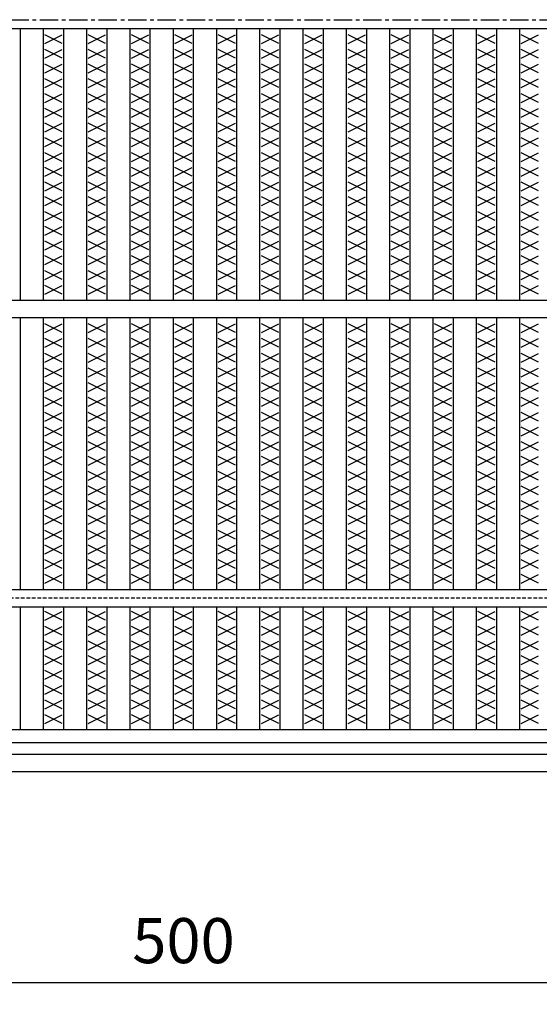
# Model space of a CAD drawing. Extents: x 25 to 1968, y 50 to 1400.
# Drawn here: x 666 to 846, y 635 to 975 of the extents above; entities that cross this region are included whole.
import ezdxf

# ---------------------------------------------------------------- set-up
doc = ezdxf.new("R2010")
doc.units = 0
doc.header["$LTSCALE"] = 0.2
doc.linetypes.add('CENTER', pattern=[50.8, 31.75, -6.35, 6.35, -6.35])
doc.linetypes.add('HIDDEN', pattern=[9.525, 6.35, -3.175])
doc.layers.get('0').update_dxf_attribs({"linetype": 'CONTINUOUS'})
doc.layers.get('DEFPOINTS').update_dxf_attribs({"linetype": 'CONTINUOUS'})
doc.layers.add('LAY-10', color=7, linetype='CONTINUOUS')
doc.layers.add('LAY-20', color=7, linetype='CONTINUOUS')
doc.styles.add('EXCADDIM1', font='simplex', dxfattribs={"width": 0.84, "bigfont": 'bigfont'})
doc.styles.get("Standard").update_dxf_attribs({"font": 'simplex', "bigfont": 'bigfont'})
doc.dimstyles.new('ISO-25', dxfattribs={"dimtxt": 2.5, "dimasz": 2.5, "dimexe": 1.25, "dimexo": 0.625, "dimtad": 1, "dimtxsty": 'STANDARD', "dimcen": 2.5, "dimazin": 3, "dimtfac": 1, "dimtmove": 0, "dimatfit": 3})

# ---------------------------------------------------------------- blocks, each defined once
blk = doc.blocks.new('EX_BNORM')
at = {"color": 0, "linetype": 'CONTINUOUS'}
for p, q in [((0, 0), (-1, 0.167)), ((-1, 0.167), (-1, -0.167)), ((0, 0), (-1, 0.083)), ((0, 0), (-1, 0)), ((0, 0), (-1, -0.167)), ((0, 0), (-1, -0.083))]:
    blk.add_line(p, q, dxfattribs=at)
blk = doc.blocks.new('*D16')
at = {"layer": 'DEFPOINTS', "color": 0}
for p in [(472.5, 692), (972.5, 692), (972.5, 642)]:
    blk.add_point(p, dxfattribs=at)
at = {"layer": 'LAY-20', "color": 4, "linetype": 'CONTINUOUS'}
for p, q in [((472.5, 684.5), (472.5, 634.5)), ((972.5, 684.5), (972.5, 634.5)), ((485, 642), (960, 642))]:
    blk.add_line(p, q, dxfattribs=at)
at = {"layer": 'LAY-20', "color": 4, "xscale": 12.5, "yscale": 12.5, "zscale": 12.5, "rotation": 180}
blk.add_blockref('EX_BNORM', (472.5, 642), dxfattribs=at)
at = {"layer": 'LAY-20', "color": 4, "xscale": 12.5, "yscale": 12.5, "zscale": 12.5}
blk.add_blockref('EX_BNORM', (972.5, 642), dxfattribs=at)
at = {"layer": 'LAY-20', "color": 7, "insert": (722.5, 654.5), "char_height": 15.591, "attachment_point": 5, "style": 'EXCADDIM1'}
blk.add_mtext('500', dxfattribs=at)

msp = doc.modelspace()

# ---------------------------------------------------------------- linework, layer by layer
at = {"layer": 'LAY-10', "color": 2, "linetype": 'CENTER'}
msp.add_line((175, 975), (1270, 975), dxfattribs=at)
at = {"layer": 'LAY-10', "color": 7, "linetype": 'CONTINUOUS'}
for p, q in [((225, 972), (1220, 972)), ((666.121, 878), (666.121, 972)), ((674.091, 878), (674.091, 972)), ((681.091, 878), (681.091, 972)), ((689.061, 878), (689.061, 972)), ((696.061, 878), (696.061, 972)), ((704.03, 878), (704.03, 972)), ((711.03, 878), (711.03, 972)), ((719, 878), (719, 972)), ((726, 878), (726, 972)), ((733.97, 878), (733.97, 972)), ((740.97, 878), (740.97, 972)), ((748.939, 878), (748.939, 972)), ((755.939, 878), (755.939, 972)), ((763.909, 878), (763.909, 972)), ((770.909, 878), (770.909, 972)), ((778.879, 878), (778.879, 972)), ((785.879, 878), (785.879, 972)), ((793.849, 878), (793.849, 972)), ((800.849, 878), (800.849, 972)), ((808.818, 878), (808.818, 972)), ((815.818, 878), (815.818, 972)), ((823.788, 878), (823.788, 972)), ((830.788, 878), (830.788, 972)), ((838.758, 878), (838.758, 972)), ((680.591, 966.8), (674.591, 969.8)), ((674.591, 966.8), (680.591, 969.8)), ((695.561, 966.8), (689.561, 969.8)), ((689.561, 966.8), (695.561, 969.8)), ((710.53, 966.8), (704.53, 969.8)), ((704.53, 966.8), (710.53, 969.8)), ((725.5, 966.8), (719.5, 969.8)), ((719.5, 966.8), (725.5, 969.8)), ((740.47, 966.8), (734.47, 969.8)), ((734.47, 966.8), (740.47, 969.8)), ((755.439, 966.8), (749.439, 969.8)), ((749.439, 966.8), (755.439, 969.8)), ((770.409, 966.8), (764.409, 969.8)), ((764.409, 966.8), (770.409, 969.8)), ((785.379, 966.8), (779.379, 969.8)), ((779.379, 966.8), (785.379, 969.8)), ((800.349, 966.8), (794.349, 969.8)), ((794.349, 966.8), (800.349, 969.8)), ((815.318, 966.8), (809.318, 969.8)), ((809.318, 966.8), (815.318, 969.8)), ((830.288, 966.8), (824.288, 969.8)), ((824.288, 966.8), (830.288, 969.8)), ((845.258, 966.8), (839.258, 969.8)), ((839.258, 966.8), (845.258, 969.8)), ((680.591, 961.7), (674.591, 964.7)), ((674.591, 961.7), (680.591, 964.7)), ((695.561, 961.7), (689.561, 964.7)), ((689.561, 961.7), (695.561, 964.7)), ((710.53, 961.7), (704.53, 964.7)), ((704.53, 961.7), (710.53, 964.7)), ((725.5, 961.7), (719.5, 964.7)), ((719.5, 961.7), (725.5, 964.7)), ((740.47, 961.7), (734.47, 964.7)), ((734.47, 961.7), (740.47, 964.7)), ((755.439, 961.7), (749.439, 964.7)), ((749.439, 961.7), (755.439, 964.7)), ((770.409, 961.7), (764.409, 964.7)), ((764.409, 961.7), (770.409, 964.7)), ((785.379, 961.7), (779.379, 964.7)), ((779.379, 961.7), (785.379, 964.7)), ((800.349, 961.7), (794.349, 964.7)), ((794.349, 961.7), (800.349, 964.7)), ((815.318, 961.7), (809.318, 964.7)), ((809.318, 961.7), (815.318, 964.7)), ((830.288, 961.7), (824.288, 964.7)), ((824.288, 961.7), (830.288, 964.7)), ((845.258, 961.7), (839.258, 964.7)), ((839.258, 961.7), (845.258, 964.7)), ((680.591, 956.6), (674.591, 959.6)), ((674.591, 956.6), (680.591, 959.6)), ((695.561, 956.6), (689.561, 959.6)), ((689.561, 956.6), (695.561, 959.6)), ((710.53, 956.6), (704.53, 959.6)), ((704.53, 956.6), (710.53, 959.6)), ((725.5, 956.6), (719.5, 959.6)), ((719.5, 956.6), (725.5, 959.6)), ((740.47, 956.6), (734.47, 959.6)), ((734.47, 956.6), (740.47, 959.6)), ((755.439, 956.6), (749.439, 959.6)), ((749.439, 956.6), (755.439, 959.6)), ((770.409, 956.6), (764.409, 959.6)), ((764.409, 956.6), (770.409, 959.6)), ((785.379, 956.6), (779.379, 959.6)), ((779.379, 956.6), (785.379, 959.6)), ((800.349, 956.6), (794.349, 959.6)), ((794.349, 956.6), (800.349, 959.6)), ((815.318, 956.6), (809.318, 959.6)), ((809.318, 956.6), (815.318, 959.6)), ((830.288, 956.6), (824.288, 959.6)), ((824.288, 956.6), (830.288, 959.6)), ((845.258, 956.6), (839.258, 959.6)), ((839.258, 956.6), (845.258, 959.6)), ((680.591, 951.5), (674.591, 954.5)), ((674.591, 951.5), (680.591, 954.5)), ((695.561, 951.5), (689.561, 954.5)), ((689.561, 951.5), (695.561, 954.5)), ((710.53, 951.5), (704.53, 954.5)), ((704.53, 951.5), (710.53, 954.5)), ((725.5, 951.5), (719.5, 954.5)), ((719.5, 951.5), (725.5, 954.5)), ((740.47, 951.5), (734.47, 954.5)), ((734.47, 951.5), (740.47, 954.5)), ((755.439, 951.5), (749.439, 954.5)), ((749.439, 951.5), (755.439, 954.5)), ((770.409, 951.5), (764.409, 954.5)), ((764.409, 951.5), (770.409, 954.5)), ((785.379, 951.5), (779.379, 954.5)), ((779.379, 951.5), (785.379, 954.5)), ((800.349, 951.5), (794.349, 954.5)), ((794.349, 951.5), (800.349, 954.5)), ((815.318, 951.5), (809.318, 954.5)), ((809.318, 951.5), (815.318, 954.5)), ((830.288, 951.5), (824.288, 954.5)), ((824.288, 951.5), (830.288, 954.5)), ((845.258, 951.5), (839.258, 954.5)), ((839.258, 951.5), (845.258, 954.5)), ((680.591, 946.4), (674.591, 949.4)), ((674.591, 946.4), (680.591, 949.4)), ((695.561, 946.4), (689.561, 949.4)), ((689.561, 946.4), (695.561, 949.4)), ((710.53, 946.4), (704.53, 949.4)), ((704.53, 946.4), (710.53, 949.4)), ((725.5, 946.4), (719.5, 949.4)), ((719.5, 946.4), (725.5, 949.4)), ((740.47, 946.4), (734.47, 949.4)), ((734.47, 946.4), (740.47, 949.4)), ((755.439, 946.4), (749.439, 949.4)), ((749.439, 946.4), (755.439, 949.4)), ((770.409, 946.4), (764.409, 949.4)), ((764.409, 946.4), (770.409, 949.4)), ((785.379, 946.4), (779.379, 949.4)), ((779.379, 946.4), (785.379, 949.4)), ((800.349, 946.4), (794.349, 949.4)), ((794.349, 946.4), (800.349, 949.4)), ((815.318, 946.4), (809.318, 949.4)), ((809.318, 946.4), (815.318, 949.4)), ((830.288, 946.4), (824.288, 949.4)), ((824.288, 946.4), (830.288, 949.4)), ((845.258, 946.4), (839.258, 949.4)), ((839.258, 946.4), (845.258, 949.4)), ((680.591, 941.3), (674.591, 944.3)), ((674.591, 941.3), (680.591, 944.3)), ((695.561, 941.3), (689.561, 944.3)), ((689.561, 941.3), (695.561, 944.3)), ((710.53, 941.3), (704.53, 944.3)), ((704.53, 941.3), (710.53, 944.3)), ((725.5, 941.3), (719.5, 944.3)), ((719.5, 941.3), (725.5, 944.3)), ((740.47, 941.3), (734.47, 944.3)), ((734.47, 941.3), (740.47, 944.3)), ((755.439, 941.3), (749.439, 944.3)), ((749.439, 941.3), (755.439, 944.3)), ((770.409, 941.3), (764.409, 944.3)), ((764.409, 941.3), (770.409, 944.3)), ((785.379, 941.3), (779.379, 944.3)), ((779.379, 941.3), (785.379, 944.3)), ((800.349, 941.3), (794.349, 944.3)), ((794.349, 941.3), (800.349, 944.3)), ((815.318, 941.3), (809.318, 944.3)), ((809.318, 941.3), (815.318, 944.3)), ((830.288, 941.3), (824.288, 944.3)), ((824.288, 941.3), (830.288, 944.3)), ((845.258, 941.3), (839.258, 944.3)), ((839.258, 941.3), (845.258, 944.3)), ((680.591, 936.2), (674.591, 939.2)), ((674.591, 936.2), (680.591, 939.2)), ((695.561, 936.2), (689.561, 939.2)), ((689.561, 936.2), (695.561, 939.2)), ((710.53, 936.2), (704.53, 939.2)), ((704.53, 936.2), (710.53, 939.2)), ((725.5, 936.2), (719.5, 939.2)), ((719.5, 936.2), (725.5, 939.2)), ((740.47, 936.2), (734.47, 939.2)), ((734.47, 936.2), (740.47, 939.2)), ((755.439, 936.2), (749.439, 939.2)), ((749.439, 936.2), (755.439, 939.2)), ((770.409, 936.2), (764.409, 939.2)), ((764.409, 936.2), (770.409, 939.2)), ((785.379, 936.2), (779.379, 939.2)), ((779.379, 936.2), (785.379, 939.2)), ((800.349, 936.2), (794.349, 939.2)), ((794.349, 936.2), (800.349, 939.2)), ((815.318, 936.2), (809.318, 939.2)), ((809.318, 936.2), (815.318, 939.2)), ((830.288, 936.2), (824.288, 939.2)), ((824.288, 936.2), (830.288, 939.2)), ((845.258, 936.2), (839.258, 939.2)), ((839.258, 936.2), (845.258, 939.2)), ((680.591, 931.1), (674.591, 934.1)), ((674.591, 931.1), (680.591, 934.1)), ((695.561, 931.1), (689.561, 934.1)), ((689.561, 931.1), (695.561, 934.1)), ((710.53, 931.1), (704.53, 934.1)), ((704.53, 931.1), (710.53, 934.1)), ((725.5, 931.1), (719.5, 934.1)), ((719.5, 931.1), (725.5, 934.1)), ((740.47, 931.1), (734.47, 934.1)), ((734.47, 931.1), (740.47, 934.1)), ((755.439, 931.1), (749.439, 934.1)), ((749.439, 931.1), (755.439, 934.1)), ((770.409, 931.1), (764.409, 934.1)), ((764.409, 931.1), (770.409, 934.1)), ((785.379, 931.1), (779.379, 934.1)), ((779.379, 931.1), (785.379, 934.1)), ((800.349, 931.1), (794.349, 934.1)), ((794.349, 931.1), (800.349, 934.1)), ((815.318, 931.1), (809.318, 934.1)), ((809.318, 931.1), (815.318, 934.1)), ((830.288, 931.1), (824.288, 934.1)), ((824.288, 931.1), (830.288, 934.1)), ((845.258, 931.1), (839.258, 934.1)), ((839.258, 931.1), (845.258, 934.1)), ((680.591, 926), (674.591, 929)), ((674.591, 926), (680.591, 929)), ((695.561, 926), (689.561, 929)), ((689.561, 926), (695.561, 929)), ((710.53, 926), (704.53, 929)), ((704.53, 926), (710.53, 929)), ((725.5, 926), (719.5, 929)), ((719.5, 926), (725.5, 929)), ((740.47, 926), (734.47, 929)), ((734.47, 926), (740.47, 929)), ((755.439, 926), (749.439, 929)), ((749.439, 926), (755.439, 929)), ((770.409, 926), (764.409, 929)), ((764.409, 926), (770.409, 929)), ((785.379, 926), (779.379, 929)), ((779.379, 926), (785.379, 929)), ((800.349, 926), (794.349, 929)), ((794.349, 926), (800.349, 929)), ((815.318, 926), (809.318, 929)), ((809.318, 926), (815.318, 929)), ((830.288, 926), (824.288, 929)), ((824.288, 926), (830.288, 929)), ((845.258, 926), (839.258, 929)), ((839.258, 926), (845.258, 929)), ((680.591, 920.9), (674.591, 923.9)), ((674.591, 920.9), (680.591, 923.9)), ((695.561, 920.9), (689.561, 923.9)), ((689.561, 920.9), (695.561, 923.9)), ((710.53, 920.9), (704.53, 923.9)), ((704.53, 920.9), (710.53, 923.9)), ((725.5, 920.9), (719.5, 923.9)), ((719.5, 920.9), (725.5, 923.9)), ((740.47, 920.9), (734.47, 923.9)), ((734.47, 920.9), (740.47, 923.9)), ((755.439, 920.9), (749.439, 923.9)), ((749.439, 920.9), (755.439, 923.9)), ((770.409, 920.9), (764.409, 923.9)), ((764.409, 920.9), (770.409, 923.9)), ((785.379, 920.9), (779.379, 923.9)), ((779.379, 920.9), (785.379, 923.9)), ((800.349, 920.9), (794.349, 923.9)), ((794.349, 920.9), (800.349, 923.9)), ((815.318, 920.9), (809.318, 923.9)), ((809.318, 920.9), (815.318, 923.9)), ((830.288, 920.9), (824.288, 923.9)), ((824.288, 920.9), (830.288, 923.9)), ((845.258, 920.9), (839.258, 923.9)), ((839.258, 920.9), (845.258, 923.9)), ((680.591, 915.8), (674.591, 918.8)), ((674.591, 915.8), (680.591, 918.8)), ((695.561, 915.8), (689.561, 918.8)), ((689.561, 915.8), (695.561, 918.8)), ((710.53, 915.8), (704.53, 918.8)), ((704.53, 915.8), (710.53, 918.8)), ((725.5, 915.8), (719.5, 918.8)), ((719.5, 915.8), (725.5, 918.8)), ((740.47, 915.8), (734.47, 918.8)), ((734.47, 915.8), (740.47, 918.8)), ((755.439, 915.8), (749.439, 918.8)), ((749.439, 915.8), (755.439, 918.8)), ((770.409, 915.8), (764.409, 918.8)), ((764.409, 915.8), (770.409, 918.8)), ((785.379, 915.8), (779.379, 918.8)), ((779.379, 915.8), (785.379, 918.8)), ((800.349, 915.8), (794.349, 918.8)), ((794.349, 915.8), (800.349, 918.8)), ((815.318, 915.8), (809.318, 918.8)), ((809.318, 915.8), (815.318, 918.8)), ((830.288, 915.8), (824.288, 918.8)), ((824.288, 915.8), (830.288, 918.8)), ((845.258, 915.8), (839.258, 918.8)), ((839.258, 915.8), (845.258, 918.8)), ((680.591, 910.7), (674.591, 913.7)), ((674.591, 910.7), (680.591, 913.7)), ((695.561, 910.7), (689.561, 913.7)), ((689.561, 910.7), (695.561, 913.7)), ((710.53, 910.7), (704.53, 913.7)), ((704.53, 910.7), (710.53, 913.7)), ((725.5, 910.7), (719.5, 913.7)), ((719.5, 910.7), (725.5, 913.7)), ((740.47, 910.7), (734.47, 913.7)), ((734.47, 910.7), (740.47, 913.7)), ((755.439, 910.7), (749.439, 913.7)), ((749.439, 910.7), (755.439, 913.7)), ((770.409, 910.7), (764.409, 913.7)), ((764.409, 910.7), (770.409, 913.7)), ((785.379, 910.7), (779.379, 913.7)), ((779.379, 910.7), (785.379, 913.7)), ((800.349, 910.7), (794.349, 913.7)), ((794.349, 910.7), (800.349, 913.7)), ((815.318, 910.7), (809.318, 913.7)), ((809.318, 910.7), (815.318, 913.7)), ((830.288, 910.7), (824.288, 913.7)), ((824.288, 910.7), (830.288, 913.7)), ((845.258, 910.7), (839.258, 913.7)), ((839.258, 910.7), (845.258, 913.7)), ((680.591, 905.6), (674.591, 908.6)), ((674.591, 905.6), (680.591, 908.6)), ((695.561, 905.6), (689.561, 908.6)), ((689.561, 905.6), (695.561, 908.6)), ((710.53, 905.6), (704.53, 908.6)), ((704.53, 905.6), (710.53, 908.6)), ((725.5, 905.6), (719.5, 908.6)), ((719.5, 905.6), (725.5, 908.6)), ((740.47, 905.6), (734.47, 908.6)), ((734.47, 905.6), (740.47, 908.6)), ((755.439, 905.6), (749.439, 908.6)), ((749.439, 905.6), (755.439, 908.6)), ((770.409, 905.6), (764.409, 908.6)), ((764.409, 905.6), (770.409, 908.6)), ((785.379, 905.6), (779.379, 908.6)), ((779.379, 905.6), (785.379, 908.6)), ((800.349, 905.6), (794.349, 908.6)), ((794.349, 905.6), (800.349, 908.6)), ((815.318, 905.6), (809.318, 908.6)), ((809.318, 905.6), (815.318, 908.6)), ((830.288, 905.6), (824.288, 908.6)), ((824.288, 905.6), (830.288, 908.6)), ((845.258, 905.6), (839.258, 908.6)), ((839.258, 905.6), (845.258, 908.6)), ((680.591, 900.5), (674.591, 903.5)), ((674.591, 900.5), (680.591, 903.5)), ((695.561, 900.5), (689.561, 903.5)), ((689.561, 900.5), (695.561, 903.5)), ((710.53, 900.5), (704.53, 903.5)), ((704.53, 900.5), (710.53, 903.5)), ((725.5, 900.5), (719.5, 903.5)), ((719.5, 900.5), (725.5, 903.5)), ((740.47, 900.5), (734.47, 903.5)), ((734.47, 900.5), (740.47, 903.5)), ((755.439, 900.5), (749.439, 903.5)), ((749.439, 900.5), (755.439, 903.5)), ((770.409, 900.5), (764.409, 903.5)), ((764.409, 900.5), (770.409, 903.5)), ((785.379, 900.5), (779.379, 903.5)), ((779.379, 900.5), (785.379, 903.5)), ((800.349, 900.5), (794.349, 903.5)), ((794.349, 900.5), (800.349, 903.5)), ((815.318, 900.5), (809.318, 903.5)), ((809.318, 900.5), (815.318, 903.5)), ((830.288, 900.5), (824.288, 903.5)), ((824.288, 900.5), (830.288, 903.5)), ((845.258, 900.5), (839.258, 903.5)), ((839.258, 900.5), (845.258, 903.5)), ((680.591, 895.4), (674.591, 898.4)), ((674.591, 895.4), (680.591, 898.4)), ((695.561, 895.4), (689.561, 898.4)), ((689.561, 895.4), (695.561, 898.4)), ((710.53, 895.4), (704.53, 898.4)), ((704.53, 895.4), (710.53, 898.4)), ((725.5, 895.4), (719.5, 898.4)), ((719.5, 895.4), (725.5, 898.4)), ((740.47, 895.4), (734.47, 898.4)), ((734.47, 895.4), (740.47, 898.4)), ((755.439, 895.4), (749.439, 898.4)), ((749.439, 895.4), (755.439, 898.4)), ((770.409, 895.4), (764.409, 898.4)), ((764.409, 895.4), (770.409, 898.4)), ((785.379, 895.4), (779.379, 898.4)), ((779.379, 895.4), (785.379, 898.4)), ((800.349, 895.4), (794.349, 898.4)), ((794.349, 895.4), (800.349, 898.4)), ((815.318, 895.4), (809.318, 898.4)), ((809.318, 895.4), (815.318, 898.4)), ((830.288, 895.4), (824.288, 898.4)), ((824.288, 895.4), (830.288, 898.4)), ((845.258, 895.4), (839.258, 898.4)), ((839.258, 895.4), (845.258, 898.4)), ((680.591, 890.3), (674.591, 893.3)), ((674.591, 890.3), (680.591, 893.3)), ((695.561, 890.3), (689.561, 893.3)), ((689.561, 890.3), (695.561, 893.3)), ((710.53, 890.3), (704.53, 893.3)), ((704.53, 890.3), (710.53, 893.3)), ((725.5, 890.3), (719.5, 893.3)), ((719.5, 890.3), (725.5, 893.3)), ((740.47, 890.3), (734.47, 893.3)), ((734.47, 890.3), (740.47, 893.3)), ((755.439, 890.3), (749.439, 893.3)), ((749.439, 890.3), (755.439, 893.3)), ((770.409, 890.3), (764.409, 893.3)), ((764.409, 890.3), (770.409, 893.3)), ((785.379, 890.3), (779.379, 893.3)), ((779.379, 890.3), (785.379, 893.3)), ((800.349, 890.3), (794.349, 893.3)), ((794.349, 890.3), (800.349, 893.3)), ((815.318, 890.3), (809.318, 893.3)), ((809.318, 890.3), (815.318, 893.3)), ((830.288, 890.3), (824.288, 893.3)), ((824.288, 890.3), (830.288, 893.3)), ((845.258, 890.3), (839.258, 893.3)), ((839.258, 890.3), (845.258, 893.3)), ((680.591, 885.2), (674.591, 888.2)), ((674.591, 885.2), (680.591, 888.2)), ((695.561, 885.2), (689.561, 888.2)), ((689.561, 885.2), (695.561, 888.2)), ((710.53, 885.2), (704.53, 888.2)), ((704.53, 885.2), (710.53, 888.2)), ((725.5, 885.2), (719.5, 888.2)), ((719.5, 885.2), (725.5, 888.2)), ((740.47, 885.2), (734.47, 888.2)), ((734.47, 885.2), (740.47, 888.2)), ((755.439, 885.2), (749.439, 888.2)), ((749.439, 885.2), (755.439, 888.2)), ((770.409, 885.2), (764.409, 888.2)), ((764.409, 885.2), (770.409, 888.2)), ((785.379, 885.2), (779.379, 888.2)), ((779.379, 885.2), (785.379, 888.2)), ((800.349, 885.2), (794.349, 888.2)), ((794.349, 885.2), (800.349, 888.2)), ((815.318, 885.2), (809.318, 888.2)), ((809.318, 885.2), (815.318, 888.2)), ((830.288, 885.2), (824.288, 888.2)), ((824.288, 885.2), (830.288, 888.2)), ((845.258, 885.2), (839.258, 888.2)), ((839.258, 885.2), (845.258, 888.2)), ((680.591, 880.1), (674.591, 883.1)), ((674.591, 880.1), (680.591, 883.1)), ((695.561, 880.1), (689.561, 883.1)), ((689.561, 880.1), (695.561, 883.1)), ((710.53, 880.1), (704.53, 883.1)), ((704.53, 880.1), (710.53, 883.1)), ((725.5, 880.1), (719.5, 883.1)), ((719.5, 880.1), (725.5, 883.1)), ((740.47, 880.1), (734.47, 883.1)), ((734.47, 880.1), (740.47, 883.1)), ((755.439, 880.1), (749.439, 883.1)), ((749.439, 880.1), (755.439, 883.1)), ((770.409, 880.1), (764.409, 883.1)), ((764.409, 880.1), (770.409, 883.1)), ((785.379, 880.1), (779.379, 883.1)), ((779.379, 880.1), (785.379, 883.1)), ((800.349, 880.1), (794.349, 883.1)), ((794.349, 880.1), (800.349, 883.1)), ((815.318, 880.1), (809.318, 883.1)), ((809.318, 880.1), (815.318, 883.1)), ((830.288, 880.1), (824.288, 883.1)), ((824.288, 880.1), (830.288, 883.1)), ((845.258, 880.1), (839.258, 883.1)), ((839.258, 880.1), (845.258, 883.1)), ((225, 878), (1220, 878)), ((225, 872), (1220, 872)), ((666.121, 778), (666.121, 872)), ((674.091, 778), (674.091, 872)), ((681.091, 778), (681.091, 872)), ((689.061, 778), (689.061, 872)), ((696.061, 778), (696.061, 872)), ((704.03, 778), (704.03, 872)), ((711.03, 778), (711.03, 872)), ((719, 778), (719, 872)), ((726, 778), (726, 872)), ((733.97, 778), (733.97, 872)), ((740.97, 778), (740.97, 872)), ((748.939, 778), (748.939, 872)), ((755.939, 778), (755.939, 872)), ((763.909, 778), (763.909, 872)), ((770.909, 778), (770.909, 872)), ((778.879, 778), (778.879, 872)), ((785.879, 778), (785.879, 872)), ((793.849, 778), (793.849, 872)), ((800.849, 778), (800.849, 872)), ((808.818, 778), (808.818, 872)), ((815.818, 778), (815.818, 872)), ((823.788, 778), (823.788, 872)), ((830.788, 778), (830.788, 872)), ((838.758, 778), (838.758, 872)), ((680.591, 866.8), (674.591, 869.8)), ((674.591, 866.8), (680.591, 869.8)), ((695.561, 866.8), (689.561, 869.8)), ((689.561, 866.8), (695.561, 869.8)), ((710.53, 866.8), (704.53, 869.8)), ((704.53, 866.8), (710.53, 869.8)), ((725.5, 866.8), (719.5, 869.8)), ((719.5, 866.8), (725.5, 869.8)), ((740.47, 866.8), (734.47, 869.8)), ((734.47, 866.8), (740.47, 869.8)), ((755.439, 866.8), (749.439, 869.8)), ((749.439, 866.8), (755.439, 869.8)), ((770.409, 866.8), (764.409, 869.8)), ((764.409, 866.8), (770.409, 869.8)), ((785.379, 866.8), (779.379, 869.8)), ((779.379, 866.8), (785.379, 869.8)), ((800.349, 866.8), (794.349, 869.8)), ((794.349, 866.8), (800.349, 869.8)), ((815.318, 866.8), (809.318, 869.8)), ((809.318, 866.8), (815.318, 869.8)), ((830.288, 866.8), (824.288, 869.8)), ((824.288, 866.8), (830.288, 869.8)), ((845.258, 866.8), (839.258, 869.8)), ((839.258, 866.8), (845.258, 869.8)), ((680.591, 861.7), (674.591, 864.7)), ((674.591, 861.7), (680.591, 864.7)), ((695.561, 861.7), (689.561, 864.7)), ((689.561, 861.7), (695.561, 864.7)), ((710.53, 861.7), (704.53, 864.7)), ((704.53, 861.7), (710.53, 864.7)), ((725.5, 861.7), (719.5, 864.7)), ((719.5, 861.7), (725.5, 864.7)), ((740.47, 861.7), (734.47, 864.7)), ((734.47, 861.7), (740.47, 864.7)), ((755.439, 861.7), (749.439, 864.7)), ((749.439, 861.7), (755.439, 864.7)), ((770.409, 861.7), (764.409, 864.7)), ((764.409, 861.7), (770.409, 864.7)), ((785.379, 861.7), (779.379, 864.7)), ((779.379, 861.7), (785.379, 864.7)), ((800.349, 861.7), (794.349, 864.7)), ((794.349, 861.7), (800.349, 864.7)), ((815.318, 861.7), (809.318, 864.7)), ((809.318, 861.7), (815.318, 864.7)), ((830.288, 861.7), (824.288, 864.7)), ((824.288, 861.7), (830.288, 864.7)), ((845.258, 861.7), (839.258, 864.7)), ((839.258, 861.7), (845.258, 864.7)), ((680.591, 856.6), (674.591, 859.6)), ((674.591, 856.6), (680.591, 859.6)), ((695.561, 856.6), (689.561, 859.6)), ((689.561, 856.6), (695.561, 859.6)), ((710.53, 856.6), (704.53, 859.6)), ((704.53, 856.6), (710.53, 859.6)), ((725.5, 856.6), (719.5, 859.6)), ((719.5, 856.6), (725.5, 859.6)), ((740.47, 856.6), (734.47, 859.6)), ((734.47, 856.6), (740.47, 859.6)), ((755.439, 856.6), (749.439, 859.6)), ((749.439, 856.6), (755.439, 859.6)), ((770.409, 856.6), (764.409, 859.6)), ((764.409, 856.6), (770.409, 859.6)), ((785.379, 856.6), (779.379, 859.6)), ((779.379, 856.6), (785.379, 859.6)), ((800.349, 856.6), (794.349, 859.6)), ((794.349, 856.6), (800.349, 859.6)), ((815.318, 856.6), (809.318, 859.6)), ((809.318, 856.6), (815.318, 859.6)), ((830.288, 856.6), (824.288, 859.6)), ((824.288, 856.6), (830.288, 859.6)), ((845.258, 856.6), (839.258, 859.6)), ((839.258, 856.6), (845.258, 859.6)), ((680.591, 851.5), (674.591, 854.5)), ((674.591, 851.5), (680.591, 854.5)), ((695.561, 851.5), (689.561, 854.5)), ((689.561, 851.5), (695.561, 854.5)), ((710.53, 851.5), (704.53, 854.5)), ((704.53, 851.5), (710.53, 854.5)), ((725.5, 851.5), (719.5, 854.5)), ((719.5, 851.5), (725.5, 854.5)), ((740.47, 851.5), (734.47, 854.5)), ((734.47, 851.5), (740.47, 854.5)), ((755.439, 851.5), (749.439, 854.5)), ((749.439, 851.5), (755.439, 854.5)), ((770.409, 851.5), (764.409, 854.5)), ((764.409, 851.5), (770.409, 854.5)), ((785.379, 851.5), (779.379, 854.5)), ((779.379, 851.5), (785.379, 854.5)), ((800.349, 851.5), (794.349, 854.5)), ((794.349, 851.5), (800.349, 854.5)), ((815.318, 851.5), (809.318, 854.5)), ((809.318, 851.5), (815.318, 854.5)), ((830.288, 851.5), (824.288, 854.5)), ((824.288, 851.5), (830.288, 854.5)), ((845.258, 851.5), (839.258, 854.5)), ((839.258, 851.5), (845.258, 854.5)), ((680.591, 846.4), (674.591, 849.4)), ((674.591, 846.4), (680.591, 849.4)), ((695.561, 846.4), (689.561, 849.4)), ((689.561, 846.4), (695.561, 849.4)), ((710.53, 846.4), (704.53, 849.4)), ((704.53, 846.4), (710.53, 849.4)), ((725.5, 846.4), (719.5, 849.4)), ((719.5, 846.4), (725.5, 849.4)), ((740.47, 846.4), (734.47, 849.4)), ((734.47, 846.4), (740.47, 849.4)), ((755.439, 846.4), (749.439, 849.4)), ((749.439, 846.4), (755.439, 849.4)), ((770.409, 846.4), (764.409, 849.4)), ((764.409, 846.4), (770.409, 849.4)), ((785.379, 846.4), (779.379, 849.4)), ((779.379, 846.4), (785.379, 849.4)), ((800.349, 846.4), (794.349, 849.4)), ((794.349, 846.4), (800.349, 849.4)), ((815.318, 846.4), (809.318, 849.4)), ((809.318, 846.4), (815.318, 849.4)), ((830.288, 846.4), (824.288, 849.4)), ((824.288, 846.4), (830.288, 849.4)), ((845.258, 846.4), (839.258, 849.4)), ((839.258, 846.4), (845.258, 849.4)), ((680.591, 841.3), (674.591, 844.3)), ((674.591, 841.3), (680.591, 844.3)), ((695.561, 841.3), (689.561, 844.3)), ((689.561, 841.3), (695.561, 844.3)), ((710.53, 841.3), (704.53, 844.3)), ((704.53, 841.3), (710.53, 844.3)), ((725.5, 841.3), (719.5, 844.3)), ((719.5, 841.3), (725.5, 844.3)), ((740.47, 841.3), (734.47, 844.3)), ((734.47, 841.3), (740.47, 844.3)), ((755.439, 841.3), (749.439, 844.3)), ((749.439, 841.3), (755.439, 844.3)), ((770.409, 841.3), (764.409, 844.3)), ((764.409, 841.3), (770.409, 844.3)), ((785.379, 841.3), (779.379, 844.3)), ((779.379, 841.3), (785.379, 844.3)), ((800.349, 841.3), (794.349, 844.3)), ((794.349, 841.3), (800.349, 844.3)), ((815.318, 841.3), (809.318, 844.3)), ((809.318, 841.3), (815.318, 844.3)), ((830.288, 841.3), (824.288, 844.3)), ((824.288, 841.3), (830.288, 844.3)), ((845.258, 841.3), (839.258, 844.3)), ((839.258, 841.3), (845.258, 844.3)), ((680.591, 836.2), (674.591, 839.2)), ((674.591, 836.2), (680.591, 839.2)), ((695.561, 836.2), (689.561, 839.2)), ((689.561, 836.2), (695.561, 839.2)), ((710.53, 836.2), (704.53, 839.2)), ((704.53, 836.2), (710.53, 839.2)), ((725.5, 836.2), (719.5, 839.2)), ((719.5, 836.2), (725.5, 839.2)), ((740.47, 836.2), (734.47, 839.2)), ((734.47, 836.2), (740.47, 839.2)), ((755.439, 836.2), (749.439, 839.2)), ((749.439, 836.2), (755.439, 839.2)), ((770.409, 836.2), (764.409, 839.2)), ((764.409, 836.2), (770.409, 839.2)), ((785.379, 836.2), (779.379, 839.2)), ((779.379, 836.2), (785.379, 839.2)), ((800.349, 836.2), (794.349, 839.2)), ((794.349, 836.2), (800.349, 839.2)), ((815.318, 836.2), (809.318, 839.2)), ((809.318, 836.2), (815.318, 839.2)), ((830.288, 836.2), (824.288, 839.2)), ((824.288, 836.2), (830.288, 839.2)), ((845.258, 836.2), (839.258, 839.2)), ((839.258, 836.2), (845.258, 839.2)), ((680.591, 831.1), (674.591, 834.1)), ((674.591, 831.1), (680.591, 834.1)), ((695.561, 831.1), (689.561, 834.1)), ((689.561, 831.1), (695.561, 834.1)), ((710.53, 831.1), (704.53, 834.1)), ((704.53, 831.1), (710.53, 834.1)), ((725.5, 831.1), (719.5, 834.1)), ((719.5, 831.1), (725.5, 834.1)), ((740.47, 831.1), (734.47, 834.1)), ((734.47, 831.1), (740.47, 834.1)), ((755.439, 831.1), (749.439, 834.1)), ((749.439, 831.1), (755.439, 834.1)), ((770.409, 831.1), (764.409, 834.1)), ((764.409, 831.1), (770.409, 834.1)), ((785.379, 831.1), (779.379, 834.1)), ((779.379, 831.1), (785.379, 834.1)), ((800.349, 831.1), (794.349, 834.1)), ((794.349, 831.1), (800.349, 834.1)), ((815.318, 831.1), (809.318, 834.1)), ((809.318, 831.1), (815.318, 834.1)), ((830.288, 831.1), (824.288, 834.1)), ((824.288, 831.1), (830.288, 834.1)), ((845.258, 831.1), (839.258, 834.1)), ((839.258, 831.1), (845.258, 834.1)), ((680.591, 826), (674.591, 829)), ((674.591, 826), (680.591, 829)), ((695.561, 826), (689.561, 829)), ((689.561, 826), (695.561, 829)), ((710.53, 826), (704.53, 829)), ((704.53, 826), (710.53, 829)), ((725.5, 826), (719.5, 829)), ((719.5, 826), (725.5, 829)), ((740.47, 826), (734.47, 829)), ((734.47, 826), (740.47, 829)), ((755.439, 826), (749.439, 829)), ((749.439, 826), (755.439, 829)), ((770.409, 826), (764.409, 829)), ((764.409, 826), (770.409, 829)), ((785.379, 826), (779.379, 829)), ((779.379, 826), (785.379, 829)), ((800.349, 826), (794.349, 829)), ((794.349, 826), (800.349, 829)), ((815.318, 826), (809.318, 829)), ((809.318, 826), (815.318, 829)), ((830.288, 826), (824.288, 829)), ((824.288, 826), (830.288, 829)), ((845.258, 826), (839.258, 829)), ((839.258, 826), (845.258, 829)), ((680.591, 820.9), (674.591, 823.9)), ((674.591, 820.9), (680.591, 823.9)), ((695.561, 820.9), (689.561, 823.9)), ((689.561, 820.9), (695.561, 823.9)), ((710.53, 820.9), (704.53, 823.9)), ((704.53, 820.9), (710.53, 823.9)), ((725.5, 820.9), (719.5, 823.9)), ((719.5, 820.9), (725.5, 823.9)), ((740.47, 820.9), (734.47, 823.9)), ((734.47, 820.9), (740.47, 823.9)), ((755.439, 820.9), (749.439, 823.9)), ((749.439, 820.9), (755.439, 823.9)), ((770.409, 820.9), (764.409, 823.9)), ((764.409, 820.9), (770.409, 823.9)), ((785.379, 820.9), (779.379, 823.9)), ((779.379, 820.9), (785.379, 823.9)), ((800.349, 820.9), (794.349, 823.9)), ((794.349, 820.9), (800.349, 823.9)), ((815.318, 820.9), (809.318, 823.9)), ((809.318, 820.9), (815.318, 823.9)), ((830.288, 820.9), (824.288, 823.9)), ((824.288, 820.9), (830.288, 823.9)), ((845.258, 820.9), (839.258, 823.9)), ((839.258, 820.9), (845.258, 823.9)), ((680.591, 815.8), (674.591, 818.8)), ((674.591, 815.8), (680.591, 818.8)), ((695.561, 815.8), (689.561, 818.8)), ((689.561, 815.8), (695.561, 818.8)), ((710.53, 815.8), (704.53, 818.8)), ((704.53, 815.8), (710.53, 818.8)), ((725.5, 815.8), (719.5, 818.8)), ((719.5, 815.8), (725.5, 818.8)), ((740.47, 815.8), (734.47, 818.8)), ((734.47, 815.8), (740.47, 818.8)), ((755.439, 815.8), (749.439, 818.8)), ((749.439, 815.8), (755.439, 818.8)), ((770.409, 815.8), (764.409, 818.8)), ((764.409, 815.8), (770.409, 818.8)), ((785.379, 815.8), (779.379, 818.8)), ((779.379, 815.8), (785.379, 818.8)), ((800.349, 815.8), (794.349, 818.8)), ((794.349, 815.8), (800.349, 818.8)), ((815.318, 815.8), (809.318, 818.8)), ((809.318, 815.8), (815.318, 818.8)), ((830.288, 815.8), (824.288, 818.8)), ((824.288, 815.8), (830.288, 818.8)), ((845.258, 815.8), (839.258, 818.8)), ((839.258, 815.8), (845.258, 818.8)), ((680.591, 810.7), (674.591, 813.7)), ((674.591, 810.7), (680.591, 813.7)), ((695.561, 810.7), (689.561, 813.7)), ((689.561, 810.7), (695.561, 813.7)), ((710.53, 810.7), (704.53, 813.7)), ((704.53, 810.7), (710.53, 813.7)), ((725.5, 810.7), (719.5, 813.7)), ((719.5, 810.7), (725.5, 813.7)), ((740.47, 810.7), (734.47, 813.7)), ((734.47, 810.7), (740.47, 813.7)), ((755.439, 810.7), (749.439, 813.7)), ((749.439, 810.7), (755.439, 813.7)), ((770.409, 810.7), (764.409, 813.7)), ((764.409, 810.7), (770.409, 813.7)), ((785.379, 810.7), (779.379, 813.7)), ((779.379, 810.7), (785.379, 813.7)), ((800.349, 810.7), (794.349, 813.7)), ((794.349, 810.7), (800.349, 813.7)), ((815.318, 810.7), (809.318, 813.7)), ((809.318, 810.7), (815.318, 813.7)), ((830.288, 810.7), (824.288, 813.7)), ((824.288, 810.7), (830.288, 813.7)), ((845.258, 810.7), (839.258, 813.7)), ((839.258, 810.7), (845.258, 813.7)), ((680.591, 805.6), (674.591, 808.6)), ((674.591, 805.6), (680.591, 808.6)), ((695.561, 805.6), (689.561, 808.6)), ((689.561, 805.6), (695.561, 808.6)), ((710.53, 805.6), (704.53, 808.6)), ((704.53, 805.6), (710.53, 808.6)), ((725.5, 805.6), (719.5, 808.6)), ((719.5, 805.6), (725.5, 808.6)), ((740.47, 805.6), (734.47, 808.6)), ((734.47, 805.6), (740.47, 808.6)), ((755.439, 805.6), (749.439, 808.6)), ((749.439, 805.6), (755.439, 808.6)), ((770.409, 805.6), (764.409, 808.6)), ((764.409, 805.6), (770.409, 808.6)), ((785.379, 805.6), (779.379, 808.6)), ((779.379, 805.6), (785.379, 808.6)), ((800.349, 805.6), (794.349, 808.6)), ((794.349, 805.6), (800.349, 808.6)), ((815.318, 805.6), (809.318, 808.6)), ((809.318, 805.6), (815.318, 808.6)), ((830.288, 805.6), (824.288, 808.6)), ((824.288, 805.6), (830.288, 808.6)), ((845.258, 805.6), (839.258, 808.6)), ((839.258, 805.6), (845.258, 808.6)), ((680.591, 800.5), (674.591, 803.5)), ((674.591, 800.5), (680.591, 803.5)), ((695.561, 800.5), (689.561, 803.5)), ((689.561, 800.5), (695.561, 803.5)), ((710.53, 800.5), (704.53, 803.5)), ((704.53, 800.5), (710.53, 803.5)), ((725.5, 800.5), (719.5, 803.5)), ((719.5, 800.5), (725.5, 803.5)), ((740.47, 800.5), (734.47, 803.5)), ((734.47, 800.5), (740.47, 803.5)), ((755.439, 800.5), (749.439, 803.5)), ((749.439, 800.5), (755.439, 803.5)), ((770.409, 800.5), (764.409, 803.5)), ((764.409, 800.5), (770.409, 803.5)), ((785.379, 800.5), (779.379, 803.5)), ((779.379, 800.5), (785.379, 803.5)), ((800.349, 800.5), (794.349, 803.5)), ((794.349, 800.5), (800.349, 803.5)), ((815.318, 800.5), (809.318, 803.5)), ((809.318, 800.5), (815.318, 803.5)), ((830.288, 800.5), (824.288, 803.5)), ((824.288, 800.5), (830.288, 803.5)), ((845.258, 800.5), (839.258, 803.5)), ((839.258, 800.5), (845.258, 803.5)), ((680.591, 795.4), (674.591, 798.4)), ((674.591, 795.4), (680.591, 798.4)), ((695.561, 795.4), (689.561, 798.4)), ((689.561, 795.4), (695.561, 798.4)), ((710.53, 795.4), (704.53, 798.4)), ((704.53, 795.4), (710.53, 798.4)), ((725.5, 795.4), (719.5, 798.4)), ((719.5, 795.4), (725.5, 798.4)), ((740.47, 795.4), (734.47, 798.4)), ((734.47, 795.4), (740.47, 798.4)), ((755.439, 795.4), (749.439, 798.4)), ((749.439, 795.4), (755.439, 798.4)), ((770.409, 795.4), (764.409, 798.4)), ((764.409, 795.4), (770.409, 798.4)), ((785.379, 795.4), (779.379, 798.4)), ((779.379, 795.4), (785.379, 798.4)), ((800.349, 795.4), (794.349, 798.4)), ((794.349, 795.4), (800.349, 798.4)), ((815.318, 795.4), (809.318, 798.4)), ((809.318, 795.4), (815.318, 798.4)), ((830.288, 795.4), (824.288, 798.4)), ((824.288, 795.4), (830.288, 798.4)), ((845.258, 795.4), (839.258, 798.4)), ((839.258, 795.4), (845.258, 798.4)), ((680.591, 790.3), (674.591, 793.3)), ((674.591, 790.3), (680.591, 793.3)), ((695.561, 790.3), (689.561, 793.3)), ((689.561, 790.3), (695.561, 793.3)), ((710.53, 790.3), (704.53, 793.3)), ((704.53, 790.3), (710.53, 793.3)), ((725.5, 790.3), (719.5, 793.3)), ((719.5, 790.3), (725.5, 793.3)), ((740.47, 790.3), (734.47, 793.3)), ((734.47, 790.3), (740.47, 793.3)), ((755.439, 790.3), (749.439, 793.3)), ((749.439, 790.3), (755.439, 793.3)), ((770.409, 790.3), (764.409, 793.3)), ((764.409, 790.3), (770.409, 793.3)), ((785.379, 790.3), (779.379, 793.3)), ((779.379, 790.3), (785.379, 793.3)), ((800.349, 790.3), (794.349, 793.3)), ((794.349, 790.3), (800.349, 793.3)), ((815.318, 790.3), (809.318, 793.3)), ((809.318, 790.3), (815.318, 793.3)), ((830.288, 790.3), (824.288, 793.3)), ((824.288, 790.3), (830.288, 793.3)), ((845.258, 790.3), (839.258, 793.3)), ((839.258, 790.3), (845.258, 793.3)), ((680.591, 785.2), (674.591, 788.2)), ((674.591, 785.2), (680.591, 788.2)), ((695.561, 785.2), (689.561, 788.2)), ((689.561, 785.2), (695.561, 788.2)), ((710.53, 785.2), (704.53, 788.2)), ((704.53, 785.2), (710.53, 788.2)), ((725.5, 785.2), (719.5, 788.2)), ((719.5, 785.2), (725.5, 788.2)), ((740.47, 785.2), (734.47, 788.2)), ((734.47, 785.2), (740.47, 788.2)), ((755.439, 785.2), (749.439, 788.2)), ((749.439, 785.2), (755.439, 788.2)), ((770.409, 785.2), (764.409, 788.2)), ((764.409, 785.2), (770.409, 788.2)), ((785.379, 785.2), (779.379, 788.2)), ((779.379, 785.2), (785.379, 788.2)), ((800.349, 785.2), (794.349, 788.2)), ((794.349, 785.2), (800.349, 788.2)), ((815.318, 785.2), (809.318, 788.2)), ((809.318, 785.2), (815.318, 788.2)), ((830.288, 785.2), (824.288, 788.2)), ((824.288, 785.2), (830.288, 788.2)), ((845.258, 785.2), (839.258, 788.2)), ((839.258, 785.2), (845.258, 788.2)), ((680.591, 780.1), (674.591, 783.1)), ((674.591, 780.1), (680.591, 783.1)), ((695.561, 780.1), (689.561, 783.1)), ((689.561, 780.1), (695.561, 783.1)), ((710.53, 780.1), (704.53, 783.1)), ((704.53, 780.1), (710.53, 783.1)), ((725.5, 780.1), (719.5, 783.1)), ((719.5, 780.1), (725.5, 783.1)), ((740.47, 780.1), (734.47, 783.1)), ((734.47, 780.1), (740.47, 783.1)), ((755.439, 780.1), (749.439, 783.1)), ((749.439, 780.1), (755.439, 783.1)), ((770.409, 780.1), (764.409, 783.1)), ((764.409, 780.1), (770.409, 783.1)), ((785.379, 780.1), (779.379, 783.1)), ((779.379, 780.1), (785.379, 783.1)), ((800.349, 780.1), (794.349, 783.1)), ((794.349, 780.1), (800.349, 783.1)), ((815.318, 780.1), (809.318, 783.1)), ((809.318, 780.1), (815.318, 783.1)), ((830.288, 780.1), (824.288, 783.1)), ((824.288, 780.1), (830.288, 783.1)), ((845.258, 780.1), (839.258, 783.1)), ((839.258, 780.1), (845.258, 783.1)), ((314.818, 778), (1130.182, 778)), ((314.818, 772), (1130.182, 772)), ((666.121, 729.5), (666.121, 772)), ((674.091, 729.5), (674.091, 772)), ((680.591, 767.3), (674.591, 770.3)), ((674.591, 767.3), (680.591, 770.3)), ((681.091, 729.5), (681.091, 772)), ((689.061, 729.5), (689.061, 772)), ((695.561, 767.3), (689.561, 770.3)), ((689.561, 767.3), (695.561, 770.3)), ((696.061, 729.5), (696.061, 772)), ((704.03, 729.5), (704.03, 772)), ((710.53, 767.3), (704.53, 770.3)), ((704.53, 767.3), (710.53, 770.3)), ((711.03, 729.5), (711.03, 772)), ((719, 729.5), (719, 772)), ((725.5, 767.3), (719.5, 770.3)), ((719.5, 767.3), (725.5, 770.3)), ((726, 729.5), (726, 772)), ((733.97, 729.5), (733.97, 772)), ((740.47, 767.3), (734.47, 770.3)), ((734.47, 767.3), (740.47, 770.3)), ((740.97, 729.5), (740.97, 772)), ((748.939, 729.5), (748.939, 772)), ((755.439, 767.3), (749.439, 770.3)), ((749.439, 767.3), (755.439, 770.3)), ((755.939, 729.5), (755.939, 772)), ((763.909, 729.5), (763.909, 772)), ((770.409, 767.3), (764.409, 770.3)), ((764.409, 767.3), (770.409, 770.3)), ((770.909, 729.5), (770.909, 772)), ((778.879, 729.5), (778.879, 772)), ((785.379, 767.3), (779.379, 770.3)), ((779.379, 767.3), (785.379, 770.3)), ((785.879, 729.5), (785.879, 772)), ((793.849, 729.5), (793.849, 772)), ((800.349, 767.3), (794.349, 770.3)), ((794.349, 767.3), (800.349, 770.3)), ((800.849, 729.5), (800.849, 772)), ((808.818, 729.5), (808.818, 772)), ((815.318, 767.3), (809.318, 770.3)), ((809.318, 767.3), (815.318, 770.3)), ((815.818, 729.5), (815.818, 772)), ((823.788, 729.5), (823.788, 772)), ((830.288, 767.3), (824.288, 770.3)), ((824.288, 767.3), (830.288, 770.3)), ((830.788, 729.5), (830.788, 772)), ((838.758, 729.5), (838.758, 772)), ((845.258, 767.3), (839.258, 770.3)), ((839.258, 767.3), (845.258, 770.3)), ((680.591, 762.2), (674.591, 765.2)), ((674.591, 762.2), (680.591, 765.2)), ((695.561, 762.2), (689.561, 765.2)), ((689.561, 762.2), (695.561, 765.2)), ((710.53, 762.2), (704.53, 765.2)), ((704.53, 762.2), (710.53, 765.2)), ((725.5, 762.2), (719.5, 765.2)), ((719.5, 762.2), (725.5, 765.2)), ((740.47, 762.2), (734.47, 765.2)), ((734.47, 762.2), (740.47, 765.2)), ((755.439, 762.2), (749.439, 765.2)), ((749.439, 762.2), (755.439, 765.2)), ((770.409, 762.2), (764.409, 765.2)), ((764.409, 762.2), (770.409, 765.2)), ((785.379, 762.2), (779.379, 765.2)), ((779.379, 762.2), (785.379, 765.2)), ((800.349, 762.2), (794.349, 765.2)), ((794.349, 762.2), (800.349, 765.2)), ((815.318, 762.2), (809.318, 765.2)), ((809.318, 762.2), (815.318, 765.2)), ((830.288, 762.2), (824.288, 765.2)), ((824.288, 762.2), (830.288, 765.2)), ((845.258, 762.2), (839.258, 765.2)), ((839.258, 762.2), (845.258, 765.2)), ((680.591, 757.1), (674.591, 760.1)), ((674.591, 757.1), (680.591, 760.1)), ((695.561, 757.1), (689.561, 760.1)), ((689.561, 757.1), (695.561, 760.1)), ((710.53, 757.1), (704.53, 760.1)), ((704.53, 757.1), (710.53, 760.1)), ((725.5, 757.1), (719.5, 760.1)), ((719.5, 757.1), (725.5, 760.1)), ((740.47, 757.1), (734.47, 760.1)), ((734.47, 757.1), (740.47, 760.1)), ((755.439, 757.1), (749.439, 760.1)), ((749.439, 757.1), (755.439, 760.1)), ((770.409, 757.1), (764.409, 760.1)), ((764.409, 757.1), (770.409, 760.1)), ((785.379, 757.1), (779.379, 760.1)), ((779.379, 757.1), (785.379, 760.1)), ((800.349, 757.1), (794.349, 760.1)), ((794.349, 757.1), (800.349, 760.1)), ((815.318, 757.1), (809.318, 760.1)), ((809.318, 757.1), (815.318, 760.1)), ((830.288, 757.1), (824.288, 760.1)), ((824.288, 757.1), (830.288, 760.1)), ((845.258, 757.1), (839.258, 760.1)), ((839.258, 757.1), (845.258, 760.1)), ((680.591, 752), (674.591, 755)), ((674.591, 752), (680.591, 755)), ((695.561, 752), (689.561, 755)), ((689.561, 752), (695.561, 755)), ((710.53, 752), (704.53, 755)), ((704.53, 752), (710.53, 755)), ((725.5, 752), (719.5, 755)), ((719.5, 752), (725.5, 755)), ((740.47, 752), (734.47, 755)), ((734.47, 752), (740.47, 755)), ((755.439, 752), (749.439, 755)), ((749.439, 752), (755.439, 755)), ((770.409, 752), (764.409, 755)), ((764.409, 752), (770.409, 755)), ((785.379, 752), (779.379, 755)), ((779.379, 752), (785.379, 755)), ((800.349, 752), (794.349, 755)), ((794.349, 752), (800.349, 755)), ((815.318, 752), (809.318, 755)), ((809.318, 752), (815.318, 755)), ((830.288, 752), (824.288, 755)), ((824.288, 752), (830.288, 755)), ((845.258, 752), (839.258, 755)), ((839.258, 752), (845.258, 755)), ((680.591, 746.9), (674.591, 749.9)), ((674.591, 746.9), (680.591, 749.9)), ((695.561, 746.9), (689.561, 749.9)), ((689.561, 746.9), (695.561, 749.9)), ((710.53, 746.9), (704.53, 749.9)), ((704.53, 746.9), (710.53, 749.9)), ((725.5, 746.9), (719.5, 749.9)), ((719.5, 746.9), (725.5, 749.9)), ((740.47, 746.9), (734.47, 749.9)), ((734.47, 746.9), (740.47, 749.9)), ((755.439, 746.9), (749.439, 749.9)), ((749.439, 746.9), (755.439, 749.9)), ((770.409, 746.9), (764.409, 749.9)), ((764.409, 746.9), (770.409, 749.9)), ((785.379, 746.9), (779.379, 749.9)), ((779.379, 746.9), (785.379, 749.9)), ((800.349, 746.9), (794.349, 749.9)), ((794.349, 746.9), (800.349, 749.9)), ((815.318, 746.9), (809.318, 749.9)), ((809.318, 746.9), (815.318, 749.9)), ((830.288, 746.9), (824.288, 749.9)), ((824.288, 746.9), (830.288, 749.9)), ((845.258, 746.9), (839.258, 749.9)), ((839.258, 746.9), (845.258, 749.9)), ((680.591, 741.8), (674.591, 744.8)), ((674.591, 741.8), (680.591, 744.8)), ((695.561, 741.8), (689.561, 744.8)), ((689.561, 741.8), (695.561, 744.8)), ((710.53, 741.8), (704.53, 744.8)), ((704.53, 741.8), (710.53, 744.8)), ((725.5, 741.8), (719.5, 744.8)), ((719.5, 741.8), (725.5, 744.8)), ((740.47, 741.8), (734.47, 744.8)), ((734.47, 741.8), (740.47, 744.8)), ((755.439, 741.8), (749.439, 744.8)), ((749.439, 741.8), (755.439, 744.8)), ((770.409, 741.8), (764.409, 744.8)), ((764.409, 741.8), (770.409, 744.8)), ((785.379, 741.8), (779.379, 744.8)), ((779.379, 741.8), (785.379, 744.8)), ((800.349, 741.8), (794.349, 744.8)), ((794.349, 741.8), (800.349, 744.8)), ((815.318, 741.8), (809.318, 744.8)), ((809.318, 741.8), (815.318, 744.8)), ((830.288, 741.8), (824.288, 744.8)), ((824.288, 741.8), (830.288, 744.8)), ((845.258, 741.8), (839.258, 744.8)), ((839.258, 741.8), (845.258, 744.8)), ((680.591, 736.7), (674.591, 739.7)), ((674.591, 736.7), (680.591, 739.7)), ((695.561, 736.7), (689.561, 739.7)), ((689.561, 736.7), (695.561, 739.7)), ((710.53, 736.7), (704.53, 739.7)), ((704.53, 736.7), (710.53, 739.7)), ((725.5, 736.7), (719.5, 739.7)), ((719.5, 736.7), (725.5, 739.7)), ((740.47, 736.7), (734.47, 739.7)), ((734.47, 736.7), (740.47, 739.7)), ((755.439, 736.7), (749.439, 739.7)), ((749.439, 736.7), (755.439, 739.7)), ((770.409, 736.7), (764.409, 739.7)), ((764.409, 736.7), (770.409, 739.7)), ((785.379, 736.7), (779.379, 739.7)), ((779.379, 736.7), (785.379, 739.7)), ((800.349, 736.7), (794.349, 739.7)), ((794.349, 736.7), (800.349, 739.7)), ((815.318, 736.7), (809.318, 739.7)), ((809.318, 736.7), (815.318, 739.7)), ((830.288, 736.7), (824.288, 739.7)), ((824.288, 736.7), (830.288, 739.7)), ((845.258, 736.7), (839.258, 739.7)), ((839.258, 736.7), (845.258, 739.7)), ((680.591, 731.6), (674.591, 734.6)), ((674.591, 731.6), (680.591, 734.6)), ((695.561, 731.6), (689.561, 734.6)), ((689.561, 731.6), (695.561, 734.6)), ((710.53, 731.6), (704.53, 734.6)), ((704.53, 731.6), (710.53, 734.6)), ((725.5, 731.6), (719.5, 734.6)), ((719.5, 731.6), (725.5, 734.6)), ((740.47, 731.6), (734.47, 734.6)), ((734.47, 731.6), (740.47, 734.6)), ((755.439, 731.6), (749.439, 734.6)), ((749.439, 731.6), (755.439, 734.6)), ((770.409, 731.6), (764.409, 734.6)), ((764.409, 731.6), (770.409, 734.6)), ((785.379, 731.6), (779.379, 734.6)), ((779.379, 731.6), (785.379, 734.6)), ((800.349, 731.6), (794.349, 734.6)), ((794.349, 731.6), (800.349, 734.6)), ((815.318, 731.6), (809.318, 734.6)), ((809.318, 731.6), (815.318, 734.6)), ((830.288, 731.6), (824.288, 734.6)), ((824.288, 731.6), (830.288, 734.6)), ((845.258, 731.6), (839.258, 734.6)), ((839.258, 731.6), (845.258, 734.6)), ((225, 729.5), (1220, 729.5)), ((225, 725), (1220, 725)), ((225, 725), (1220, 725)), ((175, 721), (1270, 721)), ((175, 715), (1270, 715))]:
    msp.add_line(p, q, dxfattribs=at)
at = {"layer": 'LAY-10', "color": 7, "linetype": 'HIDDEN'}
msp.add_line((1220, 775), (225, 775), dxfattribs=at)

# ---------------------------------------------------------------- dimensions: what is measured, and where the dimension line sits
at = {"layer": 'LAY-20', "color": 4, "linetype": 'CONTINUOUS'}
dim = msp.add_linear_dim(base=(972.5, 642), p1=(472.5, 692), p2=(972.5, 692), dimstyle='ISO-25', override={"dimtxt": 15.590552, "dimasz": 12.5, "dimexe": 7.5, "dimexo": 7.5, "dimgap": 0, "dimtad": 1, "dimjust": 0, "dimtih": 0, "dimtoh": 0, "dimdec": 1, "dimzin": 8, "dimlunit": 2, "dimtxsty": 'EXCADDIM1', "dimblk1": 'EX_BNORM', "dimblk2": 'EX_BNORM', "dimsah": 1, "dimse1": 0, "dimse2": 0, "dimclrd": 4, "dimclre": 4, "dimclrt": 7, "dimtmove": 2}, dxfattribs=at)
dim.commit()
dim.dimension.update_dxf_attribs({"geometry": '*D16', "text_midpoint": (722.5, 654.5), "dimtype": 160})

doc.saveas('drawing.dxf')
